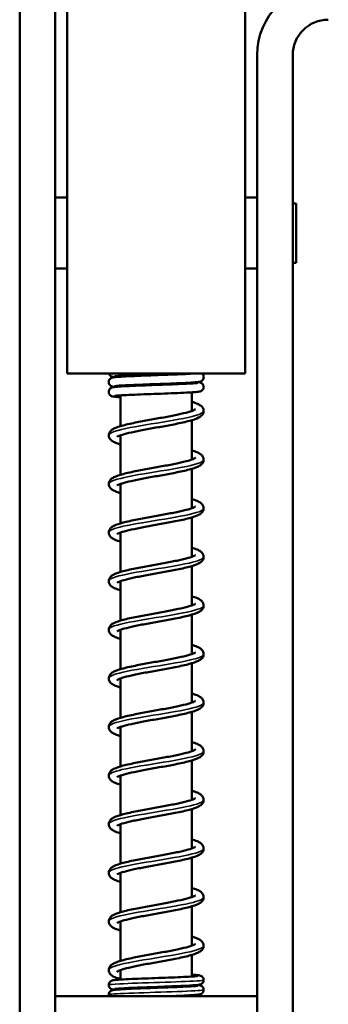
# Model space of a CAD drawing. Units: millimetres. Extents: x 10 to 904, y -35 to 361.
# Drawn here: x 198 to 224, y 185 to 268 of the extents above; entities that cross this region are included whole.
import ezdxf

# ---------------------------------------------------------------- set-up
doc = ezdxf.new("R2010")
doc.units = ezdxf.units.MM
doc.header["$LTSCALE"] = 1.25
doc.layers.add('Visible (ISO)', color=7, linetype='Continuous', lineweight=50)
doc.layers.add('Visible Narrow (ISO)', color=7, linetype='Continuous', lineweight=35)

msp = doc.modelspace()

# ---------------------------------------------------------------- linework, layer by layer
at = {"layer": 'Visible (ISO)'}
for p, q in [((202.311, 238.397), (202.311, 285.397)), ((217.311, 238.397), (217.311, 285.397)), ((198.311, 161.247), (198.311, 271.247)), ((201.311, 161.247), (201.311, 271.247)), ((218.311, 265.247), (218.311, 124.247)), ((221.311, 124.247), (221.311, 265.247)), ((202.311, 253.247), (201.311, 253.247)), ((218.311, 253.247), (217.311, 253.247)), ((221.611, 252.747), (221.311, 252.747)), ((221.611, 252.747), (221.611, 247.747)), ((221.611, 247.747), (221.311, 247.747)), ((202.311, 247.247), (201.311, 247.247)), ((218.311, 247.247), (217.311, 247.247)), ((217.311, 238.397), (202.311, 238.397)), ((212.811, 238.397), (212.811, 238.391)), ((206.811, 238.209), (206.811, 238.135)), ((212.811, 237.64), (212.811, 237.566)), ((206.811, 237.384), (206.811, 237.31)), ((212.811, 236.815), (212.811, 235.241)), ((206.811, 236.559), (206.811, 233.966)), ((212.811, 234.464), (212.811, 231.141)), ((206.811, 233.188), (206.811, 229.866)), ((212.811, 230.364), (212.811, 227.041)), ((206.811, 229.088), (206.811, 225.766)), ((212.811, 226.264), (212.811, 222.941)), ((206.811, 224.988), (206.811, 221.666)), ((212.811, 222.164), (212.811, 218.841)), ((206.811, 220.888), (206.811, 217.566)), ((212.811, 218.064), (212.811, 214.741)), ((206.811, 216.788), (206.811, 213.466)), ((212.811, 213.964), (212.811, 210.641)), ((206.811, 212.688), (206.811, 209.366)), ((212.811, 209.864), (212.811, 206.541)), ((206.811, 208.588), (206.811, 205.266)), ((212.811, 205.764), (212.811, 202.441)), ((206.811, 204.488), (206.811, 201.166)), ((212.811, 201.664), (212.811, 198.341)), ((206.811, 200.388), (206.811, 197.066)), ((212.811, 197.564), (212.811, 194.241)), ((206.811, 196.288), (206.811, 192.966)), ((212.811, 193.464), (212.811, 190.141)), ((206.811, 192.188), (206.811, 188.866)), ((212.811, 189.364), (212.811, 187.541)), ((206.811, 188.088), (206.811, 187.285)), ((206.811, 186.534), (206.811, 186.46)), ((212.811, 186.79), (212.811, 186.716)), ((202.198, 185.897), (201.311, 185.897)), ((218.311, 185.897), (202.198, 185.897)), ((212.811, 185.965), (212.811, 185.897))]:
    msp.add_line(p, q, dxfattribs=at)
for radius in [6, 3]:
    msp.add_arc((224.311, 265.247), radius, 90, 180, dxfattribs=at)
for points, knots in [([(206.311, 237.269), (206.261, 237.274), (206.218, 237.281), (206.141, 237.296), (206.108, 237.302), (206.036, 237.332), (206.017, 237.341), (205.982, 237.363), (205.966, 237.373), (205.926, 237.406), (205.901, 237.432), (205.859, 237.492), (205.842, 237.526), (205.817, 237.601), (205.81, 237.643), (205.811, 237.727), (205.819, 237.77), (205.847, 237.848), (205.867, 237.885), (205.915, 237.946), (205.942, 237.971), (205.991, 238.007), (206.014, 238.019), (206.054, 238.039), (206.072, 238.045), (206.115, 238.06), (206.137, 238.065), (206.224, 238.084), (206.291, 238.092), (206.493, 238.113), (206.642, 238.124), (207.067, 238.151), (207.376, 238.167), (208.046, 238.196), (208.41, 238.211), (209.159, 238.239), (209.553, 238.253), (210.326, 238.281), (210.714, 238.295), (211.434, 238.323), (211.776, 238.337), (212.371, 238.365), (212.632, 238.379), (212.857, 238.394), (212.878, 238.395), (212.898, 238.397)], [2.564528, 2.564528, 2.564528, 2.564528, 2.60903, 2.60903, 2.647333, 2.647333, 2.658904, 2.658904, 2.666753, 2.666753, 2.679096, 2.679096, 2.691306, 2.691306, 2.704527, 2.704527, 2.717951, 2.717951, 2.731362, 2.731362, 2.744433, 2.744433, 2.756433, 2.756433, 2.769792, 2.769792, 2.793028, 2.793028, 2.862647, 2.862647, 2.955254, 2.955254, 3.082171, 3.082171, 3.199914, 3.199914, 3.316281, 3.316281, 3.432095, 3.432095, 3.547474, 3.547474, 3.662207, 3.662207, 3.67435, 3.67435, 3.67435, 3.67435]), ([(206.31, 238.094), (206.264, 238.099), (206.223, 238.105), (206.15, 238.119), (206.118, 238.125), (206.055, 238.148), (206.04, 238.155), (206.007, 238.172), (205.989, 238.182), (205.944, 238.215), (205.916, 238.24), (205.871, 238.298), (205.852, 238.33), (205.834, 238.375), (205.83, 238.386), (205.827, 238.397)], [1.0881707, 1.0881707, 1.0881707, 1.0881707, 1.1295961, 1.1295961, 1.1670666, 1.1670666, 1.177361, 1.177361, 1.1870534, 1.1870534, 1.2003014, 1.2003014, 1.212262, 1.212262, 1.2159707, 1.2159707, 1.2159707, 1.2159707]), ([(211.399, 238.397), (211.044, 238.383), (210.655, 238.368), (209.88, 238.34), (209.484, 238.326), (208.727, 238.298), (208.358, 238.284), (207.691, 238.256), (207.386, 238.242), (206.879, 238.214), (206.669, 238.2), (206.454, 238.181), (206.398, 238.175), (206.333, 238.165), (206.315, 238.162), (206.315, 238.162)], [0, 0, 0, 0, 0.1184515, 0.1184515, 0.2344514, 0.2344514, 0.3500543, 0.3500543, 0.4651654, 0.4651654, 0.5792893, 0.5792893, 0.633673, 0.633673, 0.6729745, 0.6729745, 0.6729745, 0.6729745]), ([(213.66, 238.397), (213.684, 238.378), (213.71, 238.354), (213.753, 238.297), (213.772, 238.265), (213.8, 238.192), (213.809, 238.15), (213.812, 238.067), (213.806, 238.024), (213.782, 237.944), (213.763, 237.906), (213.717, 237.841), (213.69, 237.814), (213.64, 237.775), (213.617, 237.761), (213.576, 237.74), (213.558, 237.733), (213.516, 237.718), (213.496, 237.713), (213.419, 237.695), (213.366, 237.688), (213.203, 237.669), (213.081, 237.658), (212.7, 237.632), (212.398, 237.616), (211.738, 237.585), (211.383, 237.571), (210.644, 237.543), (210.251, 237.528), (209.477, 237.5), (209.086, 237.486), (208.352, 237.458), (208.001, 237.444), (207.382, 237.416), (207.106, 237.402), (206.668, 237.375), (206.497, 237.361), (206.352, 237.344), (206.319, 237.338), (206.315, 237.337), (206.315, 237.337), (206.315, 237.337)], [0, 0, 0, 0, 0.012279, 0.012279, 0.02436, 0.02436, 0.037487, 0.037487, 0.050906, 0.050906, 0.064324, 0.064324, 0.077502, 0.077502, 0.089632, 0.089632, 0.10243, 0.10243, 0.123168, 0.123168, 0.182119, 0.182119, 0.266368, 0.266368, 0.398196, 0.398196, 0.516454, 0.516454, 0.632947, 0.632947, 0.74883, 0.74883, 0.864282, 0.864282, 0.979151, 0.979151, 1.092585, 1.092585, 1.144485, 1.144485, 1.147361, 1.147361, 1.147361, 1.147361]), ([(206.811, 236.402), (206.739, 236.407), (206.673, 236.411), (206.416, 236.431), (206.282, 236.443), (206.134, 236.472), (206.1, 236.478), (206.024, 236.513), (206.007, 236.521), (205.961, 236.551), (205.93, 236.576), (205.88, 236.634), (205.86, 236.665), (205.828, 236.734), (205.817, 236.774), (205.808, 236.857), (205.811, 236.9), (205.83, 236.982), (205.846, 237.021), (205.888, 237.09), (205.914, 237.12), (205.965, 237.164), (205.99, 237.181), (206.033, 237.204), (206.052, 237.212), (206.092, 237.228), (206.111, 237.233), (206.173, 237.249), (206.211, 237.255), (206.394, 237.281), (206.593, 237.297), (207.123, 237.329), (207.455, 237.345), (208.155, 237.376), (208.522, 237.39), (209.276, 237.418), (209.672, 237.432), (210.443, 237.46), (210.828, 237.474), (211.539, 237.502), (211.874, 237.516), (212.452, 237.544), (212.703, 237.558), (213.085, 237.585), (213.228, 237.6), (213.298, 237.611), (213.306, 237.613), (213.306, 237.613)], [0.082749, 0.082749, 0.082749, 0.082749, 0.119543, 0.119543, 0.238593, 0.238593, 0.277961, 0.277961, 0.287862, 0.287862, 0.30252, 0.30252, 0.314355, 0.314355, 0.327328, 0.327328, 0.34073, 0.34073, 0.354154, 0.354154, 0.367437, 0.367437, 0.379799, 0.379799, 0.392077, 0.392077, 0.41016, 0.41016, 0.45451, 0.45451, 0.589112, 0.589112, 0.721616, 0.721616, 0.838921, 0.838921, 0.955222, 0.955222, 1.070991, 1.070991, 1.186321, 1.186321, 1.300954, 1.300954, 1.413611, 1.413611, 1.439417, 1.439417, 1.439417, 1.439417]), ([(213.31, 237.681), (213.319, 237.68), (213.327, 237.679), (213.404, 237.669), (213.453, 237.664), (213.55, 237.633), (213.578, 237.623), (213.633, 237.592), (213.654, 237.578), (213.699, 237.539), (213.724, 237.513), (213.765, 237.452), (213.782, 237.417), (213.806, 237.341), (213.812, 237.299), (213.809, 237.215), (213.8, 237.172), (213.771, 237.095), (213.749, 237.058), (213.701, 236.999), (213.674, 236.975), (213.625, 236.94), (213.604, 236.928), (213.564, 236.91), (213.546, 236.903), (213.502, 236.889), (213.479, 236.883), (213.388, 236.864), (213.316, 236.856), (213.102, 236.835), (212.949, 236.823), (212.518, 236.797), (212.207, 236.781), (211.534, 236.752), (211.169, 236.738), (210.418, 236.709), (210.023, 236.695), (209.251, 236.667), (208.864, 236.653), (208.147, 236.625), (207.807, 236.611), (207.219, 236.583), (206.962, 236.569), (206.566, 236.542), (206.417, 236.528), (206.328, 236.514), (206.315, 236.512), (206.315, 236.512)], [2.272555, 2.272555, 2.272555, 2.272555, 2.280206, 2.280206, 2.344655, 2.344655, 2.365109, 2.365109, 2.375621, 2.375621, 2.388015, 2.388015, 2.400281, 2.400281, 2.413534, 2.413534, 2.42696, 2.42696, 2.440366, 2.440366, 2.453386, 2.453386, 2.465347, 2.465347, 2.478984, 2.478984, 2.503404, 2.503404, 2.576604, 2.576604, 2.669083, 2.669083, 2.794954, 2.794954, 2.912601, 2.912601, 3.02894, 3.02894, 3.144737, 3.144737, 3.260097, 3.260097, 3.374794, 3.374794, 3.487666, 3.487666, 3.520527, 3.520527, 3.520527, 3.520527]), ([(212.811, 236.016), (213.001, 235.959), (213.166, 235.9), (213.413, 235.787), (213.507, 235.734), (213.646, 235.619), (213.697, 235.566), (213.773, 235.438), (213.8, 235.365), (213.817, 235.197), (213.798, 235.101), (213.727, 234.954), (213.681, 234.898), (213.557, 234.779), (213.473, 234.727), (213.182, 234.578), (212.929, 234.494), (212.284, 234.319), (211.875, 234.229), (211.059, 234.067), (210.651, 233.991), (209.846, 233.846), (209.439, 233.773), (208.673, 233.632), (208.304, 233.561), (207.652, 233.423), (207.359, 233.353), (206.897, 233.223), (206.714, 233.158), (206.565, 233.085), (206.534, 233.066), (206.514, 233.052), (206.512, 233.049), (206.512, 233.049)], [0.617931, 0.617931, 0.617931, 0.617931, 0.71079, 0.71079, 0.782784, 0.782784, 0.82776, 0.82776, 0.866945, 0.866945, 0.913626, 0.913626, 0.956102, 0.956102, 1.02242, 1.02242, 1.162384, 1.162384, 1.31167, 1.31167, 1.437123, 1.437123, 1.558199, 1.558199, 1.676984, 1.676984, 1.793234, 1.793234, 1.904522, 1.904522, 1.951618, 1.951618, 1.970422, 1.970422, 1.970422, 1.970422]), ([(206.811, 232.414), (206.642, 232.464), (206.493, 232.516), (206.256, 232.618), (206.16, 232.668), (206.011, 232.777), (205.951, 232.831), (205.857, 232.969), (205.822, 233.052), (205.804, 233.235), (205.825, 233.333), (205.897, 233.479), (205.943, 233.535), (206.069, 233.654), (206.154, 233.706), (206.45, 233.856), (206.709, 233.941), (207.361, 234.116), (207.769, 234.205), (208.586, 234.367), (208.993, 234.442), (209.798, 234.588), (210.205, 234.66), (210.969, 234.802), (211.337, 234.873), (211.986, 235.011), (212.278, 235.08), (212.736, 235.21), (212.915, 235.275), (213.061, 235.347), (213.09, 235.366), (213.107, 235.378), (213.109, 235.38), (213.109, 235.38)], [25.754562, 25.754562, 25.754562, 25.754562, 25.836526, 25.836526, 25.907082, 25.907082, 25.957939, 25.957939, 26.003734, 26.003734, 26.051149, 26.051149, 26.093659, 26.093659, 26.160944, 26.160944, 26.302268, 26.302268, 26.450752, 26.450752, 26.576049, 26.576049, 26.697074, 26.697074, 26.815817, 26.815817, 26.932006, 26.932006, 27.043146, 27.043146, 27.089973, 27.089973, 27.107002, 27.107002, 27.107002, 27.107002]), ([(212.811, 231.916), (212.974, 231.867), (213.119, 231.817), (213.355, 231.716), (213.451, 231.667), (213.603, 231.559), (213.664, 231.505), (213.762, 231.365), (213.799, 231.279), (213.817, 231.093), (213.796, 230.996), (213.723, 230.849), (213.677, 230.793), (213.55, 230.675), (213.465, 230.622), (213.167, 230.472), (212.907, 230.387), (212.252, 230.212), (211.844, 230.123), (211.028, 229.961), (210.62, 229.886), (209.815, 229.74), (209.409, 229.668), (208.645, 229.526), (208.277, 229.455), (207.629, 229.317), (207.338, 229.248), (206.882, 229.118), (206.703, 229.053), (206.559, 228.982), (206.53, 228.963), (206.514, 228.951), (206.512, 228.949), (206.512, 228.949)], [2.952418, 2.952418, 2.952418, 2.952418, 3.032085, 3.032085, 3.102357, 3.102357, 3.154447, 3.154447, 3.201736, 3.201736, 3.249298, 3.249298, 3.291836, 3.291836, 3.359448, 3.359448, 3.501225, 3.501225, 3.64944, 3.64944, 3.774684, 3.774684, 3.895692, 3.895692, 4.014422, 4.014422, 4.13059, 4.13059, 4.241679, 4.241679, 4.288414, 4.288414, 4.304845, 4.304845, 4.304845, 4.304845]), ([(206.811, 228.314), (206.642, 228.364), (206.493, 228.416), (206.256, 228.518), (206.16, 228.568), (206.011, 228.677), (205.951, 228.731), (205.857, 228.869), (205.822, 228.952), (205.804, 229.135), (205.825, 229.233), (205.897, 229.379), (205.943, 229.435), (206.069, 229.554), (206.154, 229.606), (206.45, 229.756), (206.709, 229.841), (207.361, 230.016), (207.769, 230.105), (208.586, 230.267), (208.993, 230.342), (209.798, 230.488), (210.205, 230.56), (210.969, 230.702), (211.337, 230.773), (211.986, 230.911), (212.278, 230.98), (212.736, 231.11), (212.915, 231.175), (213.061, 231.247), (213.09, 231.266), (213.107, 231.278), (213.109, 231.28), (213.109, 231.28)], [23.420119, 23.420119, 23.420119, 23.420119, 23.502083, 23.502083, 23.572639, 23.572639, 23.623495, 23.623495, 23.66929, 23.66929, 23.716705, 23.716705, 23.759215, 23.759215, 23.826501, 23.826501, 23.967824, 23.967824, 24.116309, 24.116309, 24.241605, 24.241605, 24.36263, 24.36263, 24.481374, 24.481374, 24.597562, 24.597562, 24.708702, 24.708702, 24.75553, 24.75553, 24.772558, 24.772558, 24.772558, 24.772558]), ([(212.811, 227.816), (212.981, 227.765), (213.13, 227.713), (213.369, 227.61), (213.464, 227.56), (213.613, 227.45), (213.672, 227.396), (213.765, 227.259), (213.799, 227.177), (213.817, 226.995), (213.797, 226.897), (213.724, 226.751), (213.678, 226.695), (213.553, 226.576), (213.468, 226.524), (213.172, 226.374), (212.914, 226.289), (212.263, 226.114), (211.854, 226.025), (211.038, 225.863), (210.63, 225.788), (209.826, 225.642), (209.419, 225.57), (208.654, 225.428), (208.286, 225.357), (207.636, 225.219), (207.345, 225.15), (206.887, 225.02), (206.707, 224.955), (206.561, 224.883), (206.531, 224.864), (206.514, 224.851), (206.512, 224.849), (206.512, 224.849)], [5.286852, 5.286852, 5.286852, 5.286852, 5.369605, 5.369605, 5.44026, 5.44026, 5.490692, 5.490692, 5.535979, 5.535979, 5.583344, 5.583344, 5.625845, 5.625845, 5.693026, 5.693026, 5.834204, 5.834204, 5.982775, 5.982775, 6.108088, 6.108088, 6.229118, 6.229118, 6.347866, 6.347866, 6.464062, 6.464062, 6.575218, 6.575218, 6.622074, 6.622074, 6.639295, 6.639295, 6.639295, 6.639295]), ([(206.811, 224.214), (206.642, 224.264), (206.493, 224.316), (206.256, 224.418), (206.16, 224.468), (206.011, 224.577), (205.951, 224.631), (205.857, 224.769), (205.822, 224.852), (205.804, 225.035), (205.825, 225.133), (205.897, 225.279), (205.943, 225.335), (206.069, 225.454), (206.154, 225.506), (206.45, 225.656), (206.709, 225.741), (207.361, 225.916), (207.769, 226.005), (208.586, 226.167), (208.993, 226.242), (209.798, 226.388), (210.205, 226.46), (210.969, 226.602), (211.337, 226.673), (211.986, 226.811), (212.278, 226.88), (212.736, 227.01), (212.915, 227.075), (213.061, 227.147), (213.09, 227.166), (213.107, 227.178), (213.109, 227.18), (213.109, 227.18)], [21.085675, 21.085675, 21.085675, 21.085675, 21.16764, 21.16764, 21.238196, 21.238196, 21.289052, 21.289052, 21.334847, 21.334847, 21.382262, 21.382262, 21.424772, 21.424772, 21.492057, 21.492057, 21.633381, 21.633381, 21.781865, 21.781865, 21.907161, 21.907161, 22.028187, 22.028187, 22.14693, 22.14693, 22.263119, 22.263119, 22.374259, 22.374259, 22.421086, 22.421086, 22.438115, 22.438115, 22.438115, 22.438115]), ([(212.811, 223.716), (212.978, 223.666), (213.127, 223.614), (213.364, 223.512), (213.46, 223.462), (213.61, 223.353), (213.669, 223.299), (213.764, 223.161), (213.799, 223.077), (213.817, 222.894), (213.796, 222.797), (213.724, 222.65), (213.678, 222.594), (213.552, 222.476), (213.467, 222.423), (213.17, 222.273), (212.912, 222.188), (212.259, 222.013), (211.851, 221.924), (211.035, 221.762), (210.627, 221.687), (209.822, 221.542), (209.416, 221.469), (208.651, 221.328), (208.283, 221.257), (207.634, 221.119), (207.343, 221.049), (206.885, 220.919), (206.705, 220.854), (206.56, 220.783), (206.531, 220.764), (206.514, 220.751), (206.512, 220.749), (206.512, 220.749)], [7.621298, 7.621298, 7.621298, 7.621298, 7.703011, 7.703011, 7.773535, 7.773535, 7.824527, 7.824527, 7.870484, 7.870484, 7.917916, 7.917916, 7.960429, 7.960429, 8.027748, 8.027748, 8.169119, 8.169119, 8.317576, 8.317576, 8.442866, 8.442866, 8.56389, 8.56389, 8.682632, 8.682632, 8.798818, 8.798818, 8.909953, 8.909953, 8.95677, 8.95677, 8.973736, 8.973736, 8.973736, 8.973736]), ([(206.811, 220.114), (206.642, 220.164), (206.493, 220.216), (206.256, 220.318), (206.16, 220.368), (206.011, 220.477), (205.951, 220.531), (205.857, 220.669), (205.822, 220.752), (205.804, 220.935), (205.825, 221.033), (205.897, 221.179), (205.943, 221.235), (206.069, 221.354), (206.154, 221.406), (206.45, 221.556), (206.709, 221.641), (207.361, 221.816), (207.769, 221.905), (208.586, 222.067), (208.993, 222.142), (209.798, 222.288), (210.205, 222.36), (210.969, 222.502), (211.337, 222.573), (211.986, 222.711), (212.278, 222.78), (212.736, 222.91), (212.915, 222.975), (213.061, 223.047), (213.09, 223.066), (213.107, 223.078), (213.109, 223.08), (213.109, 223.08)], [18.751232, 18.751232, 18.751232, 18.751232, 18.833195, 18.833195, 18.903751, 18.903751, 18.954608, 18.954608, 19.000403, 19.000403, 19.047818, 19.047818, 19.090329, 19.090329, 19.157614, 19.157614, 19.298938, 19.298938, 19.447422, 19.447422, 19.572718, 19.572718, 19.693743, 19.693743, 19.812487, 19.812487, 19.928676, 19.928676, 20.039815, 20.039815, 20.086643, 20.086643, 20.103671, 20.103671, 20.103671, 20.103671]), ([(212.811, 219.616), (212.979, 219.565), (213.128, 219.514), (213.365, 219.411), (213.461, 219.362), (213.611, 219.252), (213.67, 219.198), (213.764, 219.061), (213.799, 218.977), (213.817, 218.794), (213.796, 218.697), (213.724, 218.55), (213.678, 218.494), (213.552, 218.376), (213.467, 218.323), (213.171, 218.173), (212.913, 218.088), (212.26, 217.914), (211.852, 217.824), (211.036, 217.662), (210.628, 217.587), (209.823, 217.442), (209.417, 217.369), (208.652, 217.228), (208.284, 217.157), (207.635, 217.019), (207.344, 216.95), (206.886, 216.82), (206.706, 216.754), (206.56, 216.683), (206.531, 216.664), (206.514, 216.651), (206.512, 216.649), (206.512, 216.649)], [9.955741, 9.955741, 9.955741, 9.955741, 10.037787, 10.037787, 10.108354, 10.108354, 10.159166, 10.159166, 10.204907, 10.204907, 10.252317, 10.252317, 10.294826, 10.294826, 10.3621, 10.3621, 10.503409, 10.503409, 10.651902, 10.651902, 10.7772, 10.7772, 10.898226, 10.898226, 11.01697, 11.01697, 11.133159, 11.133159, 11.244301, 11.244301, 11.291132, 11.291132, 11.308181, 11.308181, 11.308181, 11.308181]), ([(206.811, 216.014), (206.642, 216.064), (206.493, 216.116), (206.256, 216.218), (206.16, 216.268), (206.011, 216.377), (205.951, 216.431), (205.857, 216.569), (205.822, 216.652), (205.804, 216.835), (205.825, 216.933), (205.897, 217.079), (205.943, 217.135), (206.069, 217.254), (206.154, 217.306), (206.45, 217.456), (206.709, 217.541), (207.361, 217.716), (207.769, 217.805), (208.586, 217.967), (208.993, 218.042), (209.798, 218.188), (210.205, 218.26), (210.969, 218.402), (211.337, 218.473), (211.986, 218.611), (212.278, 218.68), (212.736, 218.81), (212.915, 218.875), (213.061, 218.947), (213.09, 218.966), (213.107, 218.978), (213.109, 218.98), (213.109, 218.98)], [16.416788, 16.416788, 16.416788, 16.416788, 16.498755, 16.498755, 16.569312, 16.569312, 16.620167, 16.620167, 16.665959, 16.665959, 16.713374, 16.713374, 16.755884, 16.755884, 16.823169, 16.823169, 16.964492, 16.964492, 17.112977, 17.112977, 17.238273, 17.238273, 17.359299, 17.359299, 17.478042, 17.478042, 17.594231, 17.594231, 17.705371, 17.705371, 17.752198, 17.752198, 17.769228, 17.769228, 17.769228, 17.769228]), ([(212.811, 215.516), (212.979, 215.465), (213.127, 215.414), (213.365, 215.311), (213.461, 215.262), (213.61, 215.153), (213.67, 215.099), (213.764, 214.961), (213.799, 214.877), (213.817, 214.694), (213.796, 214.597), (213.724, 214.45), (213.678, 214.394), (213.552, 214.276), (213.467, 214.223), (213.171, 214.073), (212.912, 213.988), (212.26, 213.814), (211.852, 213.724), (211.035, 213.562), (210.628, 213.487), (209.823, 213.342), (209.416, 213.269), (208.652, 213.128), (208.283, 213.057), (207.634, 212.919), (207.343, 212.85), (206.885, 212.719), (206.706, 212.654), (206.56, 212.583), (206.531, 212.564), (206.514, 212.551), (206.512, 212.549), (206.512, 212.549)], [12.290185, 12.290185, 12.290185, 12.290185, 12.372122, 12.372122, 12.442675, 12.442675, 12.493545, 12.493545, 12.539357, 12.539357, 12.586774, 12.586774, 12.629285, 12.629285, 12.696574, 12.696574, 12.837902, 12.837902, 12.986384, 12.986384, 13.11168, 13.11168, 13.232704, 13.232704, 13.351448, 13.351448, 13.467636, 13.467636, 13.578776, 13.578776, 13.625602, 13.625602, 13.642624, 13.642624, 13.642624, 13.642624]), ([(206.811, 211.914), (206.642, 211.964), (206.493, 212.016), (206.256, 212.118), (206.16, 212.168), (206.011, 212.277), (205.951, 212.331), (205.857, 212.469), (205.822, 212.552), (205.804, 212.735), (205.825, 212.833), (205.897, 212.979), (205.943, 213.035), (206.069, 213.154), (206.154, 213.206), (206.45, 213.356), (206.709, 213.441), (207.361, 213.616), (207.769, 213.705), (208.586, 213.867), (208.993, 213.942), (209.798, 214.088), (210.205, 214.16), (210.969, 214.302), (211.337, 214.373), (211.987, 214.511), (212.278, 214.58), (212.736, 214.71), (212.915, 214.775), (213.061, 214.847), (213.09, 214.866), (213.107, 214.878), (213.109, 214.88), (213.109, 214.88)], [14.082345, 14.082345, 14.082345, 14.082345, 14.164299, 14.164299, 14.234854, 14.234854, 14.285715, 14.285715, 14.331517, 14.331517, 14.378933, 14.378933, 14.421443, 14.421443, 14.488729, 14.488729, 14.630055, 14.630055, 14.778538, 14.778538, 14.903834, 14.903834, 15.024859, 15.024859, 15.143603, 15.143603, 15.259791, 15.259791, 15.370931, 15.370931, 15.417758, 15.417758, 15.434784, 15.434784, 15.434784, 15.434784]), ([(212.811, 211.416), (212.979, 211.365), (213.128, 211.314), (213.365, 211.211), (213.461, 211.162), (213.61, 211.052), (213.67, 210.999), (213.764, 210.861), (213.799, 210.777), (213.817, 210.594), (213.796, 210.497), (213.724, 210.35), (213.678, 210.294), (213.552, 210.176), (213.467, 210.123), (213.171, 209.973), (212.913, 209.888), (212.26, 209.714), (211.852, 209.624), (211.036, 209.462), (210.628, 209.387), (209.823, 209.242), (209.416, 209.169), (208.652, 209.028), (208.284, 208.957), (207.635, 208.819), (207.343, 208.75), (206.885, 208.619), (206.706, 208.554), (206.56, 208.483), (206.531, 208.464), (206.514, 208.451), (206.512, 208.449), (206.512, 208.449)], [14.624628, 14.624628, 14.624628, 14.624628, 14.706601, 14.706601, 14.777158, 14.777158, 14.82801, 14.82801, 14.873799, 14.873799, 14.921214, 14.921214, 14.963723, 14.963723, 15.031007, 15.031007, 15.17233, 15.17233, 15.320815, 15.320815, 15.446111, 15.446111, 15.567137, 15.567137, 15.68588, 15.68588, 15.802069, 15.802069, 15.913209, 15.913209, 15.960037, 15.960037, 15.977067, 15.977067, 15.977067, 15.977067]), ([(206.811, 207.814), (206.642, 207.864), (206.493, 207.916), (206.256, 208.018), (206.16, 208.068), (206.011, 208.177), (205.951, 208.231), (205.857, 208.369), (205.822, 208.452), (205.804, 208.635), (205.825, 208.733), (205.897, 208.879), (205.943, 208.935), (206.069, 209.054), (206.154, 209.106), (206.45, 209.256), (206.708, 209.341), (207.361, 209.516), (207.769, 209.605), (208.585, 209.767), (208.993, 209.842), (209.798, 209.988), (210.205, 210.06), (210.969, 210.202), (211.337, 210.273), (211.986, 210.411), (212.278, 210.48), (212.736, 210.61), (212.915, 210.675), (213.061, 210.747), (213.09, 210.766), (213.107, 210.778), (213.109, 210.78), (213.109, 210.78)], [11.747901, 11.747901, 11.747901, 11.747901, 11.829895, 11.829895, 11.900455, 11.900455, 11.951295, 11.951295, 11.997071, 11.997071, 12.044484, 12.044484, 12.086994, 12.086994, 12.154275, 12.154275, 12.295593, 12.295593, 12.444081, 12.444081, 12.569378, 12.569378, 12.690403, 12.690403, 12.809147, 12.809147, 12.925336, 12.925336, 13.036476, 13.036476, 13.083305, 13.083305, 13.100341, 13.100341, 13.100341, 13.100341]), ([(212.811, 207.316), (212.979, 207.265), (213.128, 207.214), (213.365, 207.111), (213.461, 207.062), (213.61, 206.953), (213.67, 206.899), (213.764, 206.761), (213.799, 206.677), (213.817, 206.494), (213.796, 206.397), (213.724, 206.25), (213.678, 206.194), (213.552, 206.076), (213.467, 206.023), (213.171, 205.873), (212.913, 205.788), (212.26, 205.614), (211.852, 205.524), (211.035, 205.362), (210.628, 205.287), (209.823, 205.142), (209.416, 205.069), (208.652, 204.928), (208.284, 204.857), (207.635, 204.719), (207.343, 204.65), (206.885, 204.519), (206.706, 204.454), (206.56, 204.383), (206.531, 204.364), (206.514, 204.351), (206.512, 204.349), (206.512, 204.349)], [16.959072, 16.959072, 16.959072, 16.959072, 17.041033, 17.041033, 17.111589, 17.111589, 17.162446, 17.162446, 17.208243, 17.208243, 17.255659, 17.255659, 17.298169, 17.298169, 17.365454, 17.365454, 17.506778, 17.506778, 17.655263, 17.655263, 17.780559, 17.780559, 17.901584, 17.901584, 18.020327, 18.020327, 18.136516, 18.136516, 18.247656, 18.247656, 18.294483, 18.294483, 18.311511, 18.311511, 18.311511, 18.311511]), ([(206.811, 203.714), (206.642, 203.764), (206.494, 203.816), (206.256, 203.918), (206.16, 203.968), (206.011, 204.077), (205.951, 204.131), (205.857, 204.268), (205.822, 204.352), (205.804, 204.535), (205.825, 204.633), (205.897, 204.779), (205.943, 204.835), (206.069, 204.954), (206.154, 205.006), (206.45, 205.156), (206.709, 205.241), (207.361, 205.416), (207.77, 205.505), (208.586, 205.667), (208.994, 205.742), (209.798, 205.888), (210.205, 205.96), (210.969, 206.102), (211.338, 206.173), (211.987, 206.311), (212.278, 206.38), (212.736, 206.51), (212.915, 206.575), (213.061, 206.647), (213.09, 206.666), (213.107, 206.678), (213.109, 206.68), (213.109, 206.68)], [9.413458, 9.413458, 9.413458, 9.413458, 9.49533, 9.49533, 9.565875, 9.565875, 9.616781, 9.616781, 9.662635, 9.662635, 9.710056, 9.710056, 9.752567, 9.752567, 9.819864, 9.819864, 9.961206, 9.961206, 10.10968, 10.10968, 10.234974, 10.234974, 10.355998, 10.355998, 10.474741, 10.474741, 10.590929, 10.590929, 10.702067, 10.702067, 10.748891, 10.748891, 10.765897, 10.765897, 10.765897, 10.765897]), ([(212.811, 203.216), (212.979, 203.165), (213.128, 203.114), (213.365, 203.011), (213.461, 202.962), (213.61, 202.852), (213.67, 202.799), (213.764, 202.661), (213.799, 202.577), (213.817, 202.394), (213.796, 202.297), (213.724, 202.15), (213.678, 202.094), (213.552, 201.976), (213.467, 201.923), (213.171, 201.773), (212.913, 201.688), (212.26, 201.514), (211.852, 201.424), (211.035, 201.262), (210.628, 201.187), (209.823, 201.042), (209.416, 200.969), (208.652, 200.828), (208.284, 200.757), (207.635, 200.619), (207.343, 200.55), (206.885, 200.419), (206.706, 200.354), (206.56, 200.283), (206.531, 200.264), (206.514, 200.251), (206.512, 200.249), (206.512, 200.249)], [19.293515, 19.293515, 19.293515, 19.293515, 19.37548, 19.37548, 19.446036, 19.446036, 19.496892, 19.496892, 19.542686, 19.542686, 19.590102, 19.590102, 19.632612, 19.632612, 19.699897, 19.699897, 19.84122, 19.84122, 19.989705, 19.989705, 20.115001, 20.115001, 20.236026, 20.236026, 20.35477, 20.35477, 20.470958, 20.470958, 20.582098, 20.582098, 20.628926, 20.628926, 20.645954, 20.645954, 20.645954, 20.645954]), ([(206.811, 199.614), (206.641, 199.664), (206.492, 199.716), (206.255, 199.819), (206.159, 199.869), (206.01, 199.978), (205.95, 200.032), (205.857, 200.169), (205.822, 200.253), (205.804, 200.435), (205.825, 200.532), (205.897, 200.679), (205.943, 200.735), (206.069, 200.854), (206.154, 200.906), (206.45, 201.056), (206.708, 201.141), (207.36, 201.316), (207.768, 201.405), (208.585, 201.567), (208.992, 201.642), (209.797, 201.788), (210.204, 201.86), (210.968, 202.002), (211.337, 202.073), (211.986, 202.211), (212.277, 202.28), (212.735, 202.41), (212.915, 202.475), (213.061, 202.547), (213.09, 202.566), (213.107, 202.578), (213.109, 202.58), (213.109, 202.58)], [7.079013, 7.079013, 7.079013, 7.079013, 7.161261, 7.161261, 7.231853, 7.231853, 7.282557, 7.282557, 7.328168, 7.328168, 7.375566, 7.375566, 7.418072, 7.418072, 7.48532, 7.48532, 7.62659, 7.62659, 7.775106, 7.775106, 7.900409, 7.900409, 8.021436, 8.021436, 8.140181, 8.140181, 8.256372, 8.256372, 8.367518, 8.367518, 8.414356, 8.414356, 8.431454, 8.431454, 8.431454, 8.431454]), ([(212.811, 199.116), (212.979, 199.065), (213.128, 199.014), (213.365, 198.911), (213.461, 198.862), (213.61, 198.753), (213.67, 198.699), (213.764, 198.561), (213.799, 198.477), (213.817, 198.294), (213.796, 198.197), (213.724, 198.05), (213.678, 197.994), (213.552, 197.876), (213.467, 197.823), (213.171, 197.673), (212.913, 197.588), (212.26, 197.414), (211.852, 197.324), (211.035, 197.162), (210.628, 197.087), (209.823, 196.942), (209.416, 196.869), (208.652, 196.728), (208.284, 196.657), (207.635, 196.519), (207.343, 196.45), (206.885, 196.319), (206.706, 196.254), (206.56, 196.183), (206.531, 196.164), (206.514, 196.151), (206.512, 196.149), (206.512, 196.149)], [21.627959, 21.627959, 21.627959, 21.627959, 21.709922, 21.709922, 21.780478, 21.780478, 21.831335, 21.831335, 21.87713, 21.87713, 21.924545, 21.924545, 21.967055, 21.967055, 22.03434, 22.03434, 22.175664, 22.175664, 22.324149, 22.324149, 22.449445, 22.449445, 22.57047, 22.57047, 22.689214, 22.689214, 22.805402, 22.805402, 22.916542, 22.916542, 22.963369, 22.963369, 22.980398, 22.980398, 22.980398, 22.980398]), ([(206.811, 195.514), (206.644, 195.564), (206.497, 195.615), (206.26, 195.716), (206.164, 195.766), (206.013, 195.875), (205.953, 195.929), (205.858, 196.067), (205.822, 196.151), (205.804, 196.336), (205.825, 196.433), (205.898, 196.58), (205.944, 196.636), (206.07, 196.754), (206.155, 196.807), (206.452, 196.957), (206.711, 197.042), (207.364, 197.217), (207.772, 197.306), (208.588, 197.468), (208.996, 197.543), (209.801, 197.688), (210.207, 197.761), (210.972, 197.902), (211.34, 197.973), (211.989, 198.111), (212.279, 198.18), (212.737, 198.31), (212.916, 198.376), (213.061, 198.447), (213.091, 198.466), (213.107, 198.478), (213.109, 198.48), (213.109, 198.48)], [4.744574, 4.744574, 4.744574, 4.744574, 4.825684, 4.825684, 4.896134, 4.896134, 4.947449, 4.947449, 4.993796, 4.993796, 5.041266, 5.041266, 5.083786, 5.083786, 5.151188, 5.151188, 5.292676, 5.292676, 5.441063, 5.441063, 5.566341, 5.566341, 5.68736, 5.68736, 5.806098, 5.806098, 5.922279, 5.922279, 6.033401, 6.033401, 6.080195, 6.080195, 6.097008, 6.097008, 6.097008, 6.097008]), ([(206.811, 191.414), (206.636, 191.466), (206.483, 191.519), (206.243, 191.624), (206.148, 191.675), (206.001, 191.785), (205.944, 191.839), (205.855, 191.974), (205.822, 192.055), (205.804, 192.234), (205.824, 192.331), (205.896, 192.478), (205.942, 192.534), (206.067, 192.652), (206.152, 192.705), (206.446, 192.855), (206.702, 192.939), (207.352, 193.114), (207.761, 193.204), (208.577, 193.366), (208.985, 193.441), (209.789, 193.586), (210.196, 193.659), (210.961, 193.8), (211.33, 193.871), (211.98, 194.009), (212.272, 194.079), (212.731, 194.209), (212.912, 194.274), (213.059, 194.346), (213.089, 194.365), (213.107, 194.378), (213.109, 194.38), (213.109, 194.38)], [2.410118, 2.410118, 2.410118, 2.410118, 2.494928, 2.494928, 2.565846, 2.565846, 2.615171, 2.615171, 2.659151, 2.659151, 2.706383, 2.706383, 2.748867, 2.748867, 2.815798, 2.815798, 2.956623, 2.956623, 3.105401, 3.105401, 3.230755, 3.230755, 3.351799, 3.351799, 3.470557, 3.470557, 3.586769, 3.586769, 3.697964, 3.697964, 3.74489, 3.74489, 3.762572, 3.762572, 3.762572, 3.762572]), ([(212.811, 195.016), (212.979, 194.965), (213.128, 194.914), (213.365, 194.811), (213.461, 194.762), (213.61, 194.653), (213.67, 194.599), (213.764, 194.461), (213.799, 194.377), (213.817, 194.194), (213.796, 194.097), (213.724, 193.95), (213.678, 193.894), (213.552, 193.776), (213.467, 193.723), (213.171, 193.573), (212.913, 193.488), (212.26, 193.314), (211.852, 193.224), (211.035, 193.062), (210.628, 192.987), (209.823, 192.842), (209.416, 192.769), (208.652, 192.628), (208.284, 192.557), (207.635, 192.419), (207.343, 192.35), (206.885, 192.219), (206.706, 192.154), (206.56, 192.083), (206.531, 192.064), (206.514, 192.051), (206.512, 192.049), (206.512, 192.049)], [23.962402, 23.962402, 23.962402, 23.962402, 24.044366, 24.044366, 24.114922, 24.114922, 24.165779, 24.165779, 24.211573, 24.211573, 24.258989, 24.258989, 24.301499, 24.301499, 24.368784, 24.368784, 24.510108, 24.510108, 24.658592, 24.658592, 24.783888, 24.783888, 24.904913, 24.904913, 25.023657, 25.023657, 25.139846, 25.139846, 25.250985, 25.250985, 25.297813, 25.297813, 25.314842, 25.314842, 25.314842, 25.314842]), ([(206.811, 187.314), (206.699, 187.347), (206.596, 187.381), (206.271, 187.502), (206.089, 187.58), (205.909, 187.789), (205.876, 187.838), (205.83, 187.945), (205.815, 188.002), (205.806, 188.149), (205.828, 188.24), (205.9, 188.383), (205.947, 188.439), (206.075, 188.558), (206.162, 188.611), (206.464, 188.762), (206.728, 188.847), (207.389, 189.022), (207.797, 189.111), (208.613, 189.273), (209.021, 189.347), (209.826, 189.493), (210.232, 189.565), (210.995, 189.707), (211.362, 189.778), (212.007, 189.916), (212.296, 189.985), (212.749, 190.114), (212.926, 190.179), (213.066, 190.25), (213.094, 190.268), (213.108, 190.279), (213.109, 190.28), (213.109, 190.28)], [0.075741, 0.075741, 0.075741, 0.075741, 0.129808, 0.129808, 0.265143, 0.265143, 0.29834, 0.29834, 0.327935, 0.327935, 0.372959, 0.372959, 0.416029, 0.416029, 0.4843, 0.4843, 0.627318, 0.627318, 0.774864, 0.774864, 0.899978, 0.899978, 1.020943, 1.020943, 1.139636, 1.139636, 1.25575, 1.25575, 1.366707, 1.366707, 1.413202, 1.413202, 1.428106, 1.428106, 1.428106, 1.428106]), ([(212.811, 190.916), (212.979, 190.865), (213.128, 190.814), (213.365, 190.711), (213.461, 190.662), (213.61, 190.553), (213.67, 190.499), (213.764, 190.361), (213.799, 190.277), (213.817, 190.094), (213.796, 189.997), (213.724, 189.85), (213.678, 189.794), (213.552, 189.676), (213.467, 189.623), (213.171, 189.473), (212.913, 189.388), (212.26, 189.214), (211.852, 189.124), (211.035, 188.962), (210.628, 188.887), (209.823, 188.742), (209.416, 188.669), (208.652, 188.528), (208.284, 188.457), (207.635, 188.319), (207.343, 188.25), (206.885, 188.119), (206.706, 188.054), (206.56, 187.983), (206.531, 187.964), (206.514, 187.951), (206.512, 187.949), (206.512, 187.949)], [26.296846, 26.296846, 26.296846, 26.296846, 26.37881, 26.37881, 26.449366, 26.449366, 26.500222, 26.500222, 26.546017, 26.546017, 26.593432, 26.593432, 26.635942, 26.635942, 26.703227, 26.703227, 26.844551, 26.844551, 26.993036, 26.993036, 27.118332, 27.118332, 27.239357, 27.239357, 27.358101, 27.358101, 27.474289, 27.474289, 27.585429, 27.585429, 27.632256, 27.632256, 27.649285, 27.649285, 27.649285, 27.649285]), ([(212.811, 187.697), (212.961, 187.688), (213.091, 187.678), (213.277, 187.66), (213.344, 187.653), (213.446, 187.636), (213.483, 187.631), (213.559, 187.604), (213.584, 187.595), (213.631, 187.568), (213.65, 187.555), (213.694, 187.519), (213.719, 187.493), (213.762, 187.434), (213.779, 187.4), (213.804, 187.325), (213.811, 187.282), (213.81, 187.198), (213.803, 187.156), (213.775, 187.077), (213.754, 187.04), (213.706, 186.979), (213.679, 186.954), (213.63, 186.918), (213.608, 186.906), (213.567, 186.886), (213.55, 186.879), (213.506, 186.865), (213.484, 186.86), (213.398, 186.841), (213.332, 186.833), (213.13, 186.812), (212.982, 186.801), (212.558, 186.774), (212.249, 186.758), (211.818, 186.739), (211.732, 186.736), (211.6, 186.73), (211.555, 186.728), (211.374, 186.721), (211.233, 186.715), (210.72, 186.695), (210.324, 186.681), (209.545, 186.653), (209.152, 186.639), (208.414, 186.611), (208.059, 186.597), (207.432, 186.569), (207.151, 186.555), (206.701, 186.527), (206.523, 186.513), (206.365, 186.495), (206.328, 186.489), (206.316, 186.487), (206.315, 186.487), (206.315, 186.487)], [0.616584, 0.616584, 0.616584, 0.616584, 0.694832, 0.694832, 0.755571, 0.755571, 0.801392, 0.801392, 0.818324, 0.818324, 0.828051, 0.828051, 0.840542, 0.840542, 0.85273, 0.85273, 0.865949, 0.865949, 0.879373, 0.879373, 0.892784, 0.892784, 0.90586, 0.90586, 0.917864, 0.917864, 0.931197, 0.931197, 0.954323, 0.954323, 1.023607, 1.023607, 1.116083, 1.116083, 1.24312, 1.24312, 1.273655, 1.273655, 1.289004, 1.289004, 1.335132, 1.335132, 1.4532, 1.4532, 1.569059, 1.569059, 1.684539, 1.684539, 1.799453, 1.799453, 1.913026, 1.913026, 1.965505, 1.965505, 1.974346, 1.974346, 1.974346, 1.974346]), ([(206.311, 186.419), (206.289, 186.421), (206.268, 186.424), (206.197, 186.434), (206.157, 186.44), (206.076, 186.465), (206.046, 186.475), (205.988, 186.508), (205.966, 186.523), (205.92, 186.562), (205.895, 186.589), (205.854, 186.65), (205.838, 186.685), (205.815, 186.762), (205.809, 186.804), (205.812, 186.888), (205.821, 186.931), (205.852, 187.008), (205.873, 187.044), (205.922, 187.103), (205.949, 187.127), (205.998, 187.161), (206.019, 187.172), (206.059, 187.191), (206.077, 187.197), (206.121, 187.212), (206.145, 187.217), (206.238, 187.236), (206.312, 187.245), (206.53, 187.266), (206.683, 187.277), (207.115, 187.304), (207.427, 187.319), (208.1, 187.348), (208.466, 187.363), (209.218, 187.391), (209.613, 187.405), (210.385, 187.433), (210.771, 187.447), (211.487, 187.475), (211.826, 187.489), (212.412, 187.517), (212.668, 187.531), (213.061, 187.558), (213.209, 187.572), (213.294, 187.585), (213.306, 187.588), (213.306, 187.588)], [2.245336, 2.245336, 2.245336, 2.245336, 2.26478, 2.26478, 2.315701, 2.315701, 2.337645, 2.337645, 2.348574, 2.348574, 2.360938, 2.360938, 2.373237, 2.373237, 2.386502, 2.386502, 2.399928, 2.399928, 2.413332, 2.413332, 2.426328, 2.426328, 2.438276, 2.438276, 2.452044, 2.452044, 2.477025, 2.477025, 2.551921, 2.551921, 2.643563, 2.643563, 2.769056, 2.769056, 2.886675, 2.886675, 3.003005, 3.003005, 3.118796, 3.118796, 3.234151, 3.234151, 3.348835, 3.348835, 3.461666, 3.461666, 3.492969, 3.492969, 3.492969, 3.492969]), ([(205.827, 185.897), (205.816, 185.932), (205.811, 185.969), (205.811, 186.049), (205.818, 186.092), (205.845, 186.171), (205.866, 186.208), (205.913, 186.269), (205.941, 186.294), (205.99, 186.331), (206.012, 186.344), (206.053, 186.363), (206.07, 186.37), (206.113, 186.384), (206.135, 186.39), (206.221, 186.408), (206.285, 186.416), (206.483, 186.437), (206.629, 186.448), (207.05, 186.475), (207.358, 186.491), (208.027, 186.52), (208.389, 186.535), (209.137, 186.563), (209.531, 186.577), (210.304, 186.605), (210.693, 186.619), (211.415, 186.647), (211.758, 186.661), (212.356, 186.689), (212.618, 186.703), (213.026, 186.73), (213.182, 186.744), (213.288, 186.759), (213.306, 186.763), (213.306, 186.763)], [0, 0, 0, 0, 0.011726, 0.011726, 0.025226, 0.025226, 0.038634, 0.038634, 0.051724, 0.051724, 0.06374, 0.06374, 0.077002, 0.077002, 0.099814, 0.099814, 0.168152, 0.168152, 0.26011, 0.26011, 0.387511, 0.387511, 0.505306, 0.505306, 0.621687, 0.621687, 0.737509, 0.737509, 0.852897, 0.852897, 0.967647, 0.967647, 1.080699, 1.080699, 1.119854, 1.119854, 1.119854, 1.119854]), ([(213.311, 186.831), (213.331, 186.829), (213.351, 186.826), (213.422, 186.816), (213.463, 186.81), (213.541, 186.786), (213.565, 186.778), (213.617, 186.752), (213.641, 186.737), (213.691, 186.698), (213.717, 186.671), (213.76, 186.611), (213.778, 186.577), (213.803, 186.503), (213.81, 186.461), (213.811, 186.377), (213.803, 186.334), (213.776, 186.255), (213.756, 186.218), (213.708, 186.156), (213.681, 186.131), (213.632, 186.094), (213.609, 186.082), (213.569, 186.062), (213.551, 186.055), (213.508, 186.041), (213.487, 186.035), (213.401, 186.017), (213.337, 186.009), (213.141, 185.988), (212.997, 185.977), (212.578, 185.95), (212.27, 185.934), (211.757, 185.912), (211.582, 185.904), (211.399, 185.897)], [3.0994757, 3.0994757, 3.0994757, 3.0994757, 3.1178537, 3.1178537, 3.1692463, 3.1692463, 3.1883512, 3.1883512, 3.200669, 3.200669, 3.2135854, 3.2135854, 3.2257036, 3.2257036, 3.2389121, 3.2389121, 3.2523352, 3.2523352, 3.2657481, 3.2657481, 3.2788444, 3.2788444, 3.2908676, 3.2908676, 3.3040936, 3.3040936, 3.3267528, 3.3267528, 3.3946276, 3.3946276, 3.4862554, 3.4862554, 3.6138482, 3.6138482, 3.6746381, 3.6746381, 3.6746381, 3.6746381]), ([(212.898, 185.897), (213.085, 185.91), (213.227, 185.925), (213.298, 185.936), (213.306, 185.938), (213.306, 185.938)], [0, 0, 0, 0, 0.1118154, 0.1118154, 0.138043, 0.138043, 0.138043, 0.138043]), ([(213.31, 186.006), (213.362, 186), (213.407, 185.994), (213.475, 185.98), (213.499, 185.974), (213.545, 185.959), (213.562, 185.953), (213.605, 185.933), (213.632, 185.918), (213.66, 185.897)], [1.0587747, 1.0587747, 1.0587747, 1.0587747, 1.1052697, 1.1052697, 1.1315896, 1.1315896, 1.1450946, 1.1450946, 1.1593222, 1.1593222, 1.1593222, 1.1593222])]:
    msp.add_open_spline(points, degree=3, knots=knots, dxfattribs=at)
at = {"layer": 'Visible Narrow (ISO)'}
for points, knots in [([(205.817, 233.19), (205.822, 233.328), (206.088, 233.466), (206.591, 233.604), (207.342, 233.811), (208.6, 234.017), (209.865, 234.224), (211.154, 234.434), (212.416, 234.644), (213.133, 234.854), (213.572, 234.983), (213.8, 235.111), (213.803, 235.24)], [69.947013, 69.947013, 69.947013, 69.947013, 70.582521, 70.582521, 70.582521, 71.531477, 71.531477, 71.531477, 72.498164, 72.498164, 72.498164, 73.088606, 73.088606, 73.088606, 73.088606]), ([(205.815, 229.09), (205.813, 229.143), (205.851, 229.197), (205.932, 229.251), (206.242, 229.458), (207.175, 229.665), (208.358, 229.872), (209.539, 230.079), (210.939, 230.286), (212, 230.493), (213.058, 230.699), (213.753, 230.905), (213.807, 231.112), (213.809, 231.121), (213.81, 231.13), (213.81, 231.14)], [63.663828, 63.663828, 63.663828, 63.663828, 63.910419, 63.910419, 63.910419, 64.863062, 64.863062, 64.863062, 65.813729, 65.813729, 65.813729, 66.762601, 66.762601, 66.762601, 66.80542, 66.80542, 66.80542, 66.80542]), ([(205.813, 224.99), (205.819, 225.164), (206.261, 225.339), (207.029, 225.513), (207.937, 225.719), (209.277, 225.925), (210.52, 226.131), (211.762, 226.337), (212.875, 226.543), (213.419, 226.749), (213.676, 226.846), (213.803, 226.943), (213.802, 227.04)], [57.380642, 57.380642, 57.380642, 57.380642, 58.182601, 58.182601, 58.182601, 59.129812, 59.129812, 59.129812, 60.076285, 60.076285, 60.076285, 60.522235, 60.522235, 60.522235, 60.522235]), ([(205.819, 220.89), (205.818, 220.983), (205.936, 221.077), (206.175, 221.171), (206.705, 221.378), (207.818, 221.585), (209.067, 221.793), (210.315, 222), (211.667, 222.207), (212.583, 222.414), (213.356, 222.59), (213.802, 222.765), (213.808, 222.94)], [51.097457, 51.097457, 51.097457, 51.097457, 51.527697, 51.527697, 51.527697, 52.481331, 52.481331, 52.481331, 53.433911, 53.433911, 53.433911, 54.23905, 54.23905, 54.23905, 54.23905]), ([(205.811, 216.79), (205.811, 216.791), (205.811, 216.792), (205.811, 216.793), (205.816, 217.002), (206.483, 217.211), (207.539, 217.421), (208.593, 217.63), (210.008, 217.839), (211.208, 218.048), (212.407, 218.256), (213.36, 218.465), (213.682, 218.674), (213.767, 218.729), (213.808, 218.784), (213.805, 218.84)], [44.814272, 44.814272, 44.814272, 44.814272, 44.818714, 44.818714, 44.818714, 45.781078, 45.781078, 45.781078, 46.742045, 46.742045, 46.742045, 47.701668, 47.701668, 47.701668, 47.955865, 47.955865, 47.955865, 47.955865]), ([(205.818, 212.69), (205.821, 212.813), (206.029, 212.936), (206.432, 213.059), (207.109, 213.265), (208.318, 213.471), (209.58, 213.677), (210.841, 213.883), (212.123, 214.089), (212.919, 214.295), (213.49, 214.444), (213.8, 214.592), (213.805, 214.74)], [38.531087, 38.531087, 38.531087, 38.531087, 39.096216, 39.096216, 39.096216, 40.044199, 40.044199, 40.044199, 40.991786, 40.991786, 40.991786, 41.672679, 41.672679, 41.672679, 41.672679]), ([(205.814, 208.59), (205.812, 208.633), (205.837, 208.677), (205.891, 208.721), (206.143, 208.927), (207.024, 209.134), (208.182, 209.341), (209.34, 209.548), (210.744, 209.755), (211.837, 209.961), (212.929, 210.168), (213.681, 210.375), (213.795, 210.581), (213.805, 210.601), (213.81, 210.62), (213.81, 210.64)], [32.247901, 32.247901, 32.247901, 32.247901, 32.448294, 32.448294, 32.448294, 33.399365, 33.399365, 33.399365, 34.349961, 34.349961, 34.349961, 35.300094, 35.300094, 35.300094, 35.389494, 35.389494, 35.389494, 35.389494]), ([(205.814, 204.49), (205.821, 204.656), (206.22, 204.823), (206.929, 204.99), (207.812, 205.197), (209.15, 205.405), (210.408, 205.613), (211.665, 205.82), (212.809, 206.027), (213.382, 206.235), (213.662, 206.336), (213.802, 206.438), (213.802, 206.54)], [25.964716, 25.964716, 25.964716, 25.964716, 26.73125, 26.73125, 26.73125, 27.685412, 27.685412, 27.685412, 28.63903, 28.63903, 28.63903, 29.106309, 29.106309, 29.106309, 29.106309]), ([(205.818, 200.39), (205.816, 200.467), (205.895, 200.544), (206.059, 200.621), (206.502, 200.829), (207.554, 201.038), (208.789, 201.246), (210.024, 201.455), (211.409, 201.663), (212.386, 201.871), (213.275, 202.061), (213.804, 202.25), (213.81, 202.44)], [19.681531, 19.681531, 19.681531, 19.681531, 20.035871, 20.035871, 20.035871, 20.994178, 20.994178, 20.994178, 21.951857, 21.951857, 21.951857, 22.823123, 22.823123, 22.823123, 22.823123]), ([(205.812, 196.29), (205.818, 196.48), (206.349, 196.67), (207.243, 196.86), (208.227, 197.069), (209.621, 197.279), (210.859, 197.488), (212.097, 197.697), (213.144, 197.906), (213.576, 198.115), (213.731, 198.19), (213.805, 198.265), (213.803, 198.34)], [13.398345, 13.398345, 13.398345, 13.398345, 14.272136, 14.272136, 14.272136, 15.234475, 15.234475, 15.234475, 16.196111, 16.196111, 16.196111, 16.539938, 16.539938, 16.539938, 16.539938]), ([(205.819, 192.19), (205.819, 192.292), (205.959, 192.393), (206.24, 192.495), (206.81, 192.701), (207.942, 192.907), (209.189, 193.113), (210.436, 193.319), (211.767, 193.525), (212.654, 193.731), (213.386, 193.9), (213.801, 194.07), (213.808, 194.24)], [7.11516, 7.11516, 7.11516, 7.11516, 7.58304, 7.58304, 7.58304, 8.530043, 8.530043, 8.530043, 9.47686, 9.47686, 9.47686, 10.256753, 10.256753, 10.256753, 10.256753]), ([(205.812, 188.09), (205.811, 188.115), (205.82, 188.14), (205.838, 188.166), (205.985, 188.372), (206.766, 188.578), (207.872, 188.785), (208.978, 188.991), (210.38, 189.197), (211.523, 189.403), (212.665, 189.61), (213.519, 189.816), (213.746, 190.022), (213.789, 190.061), (213.809, 190.101), (213.807, 190.14)], [0.831975, 0.831975, 0.831975, 0.831975, 0.948588, 0.948588, 0.948588, 1.896968, 1.896968, 1.896968, 2.845143, 2.845143, 2.845143, 3.793116, 3.793116, 3.793116, 3.973567, 3.973567, 3.973567, 3.973567]), ([(213.803, 187.244), (213.801, 187.22), (213.604, 187.196), (213.222, 187.171), (212.561, 187.13), (211.362, 187.088), (210.1, 187.047), (208.84, 187.005), (207.55, 186.964), (206.74, 186.922), (206.146, 186.892), (205.823, 186.862), (205.817, 186.831)], [2.309618, 2.309618, 2.309618, 2.309618, 2.858925, 2.858925, 2.858925, 3.808019, 3.808019, 3.808019, 4.755474, 4.755474, 4.755474, 5.451211, 5.451211, 5.451211, 5.451211]), ([(213.811, 186.419), (213.81, 186.375), (213.104, 186.332), (211.995, 186.288), (210.93, 186.246), (209.525, 186.205), (208.342, 186.163), (207.169, 186.122), (206.244, 186.08), (205.933, 186.039), (205.852, 186.028), (205.813, 186.017), (205.815, 186.006)], [8.592803, 8.592803, 8.592803, 8.592803, 9.585794, 9.585794, 9.585794, 10.539399, 10.539399, 10.539399, 11.485832, 11.485832, 11.485832, 11.734396, 11.734396, 11.734396, 11.734396])]:
    msp.add_open_spline(points, degree=3, knots=knots, dxfattribs=at)

doc.saveas('drawing.dxf')
